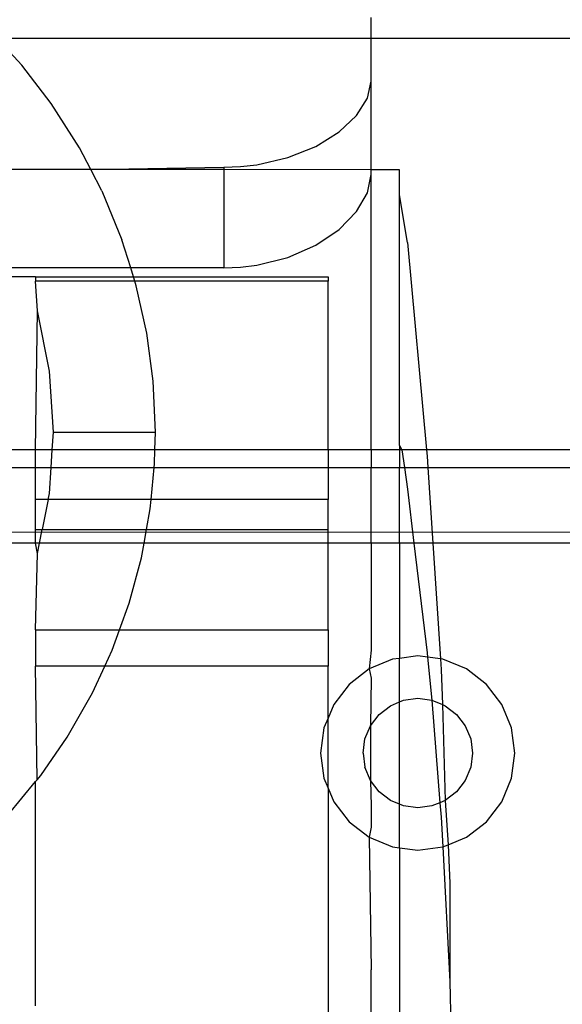
# Model space of a CAD drawing. Extents: x -57 to 63, y -24 to 15.
# Drawn here: x 12 to 13, y -19 to -18 of the extents above; entities that cross this region are included whole.
import ezdxf

# ---------------------------------------------------------------- set-up
doc = ezdxf.new("R2010")
doc.units = 0
doc.header["$MEASUREMENT"] = 0
doc.layers.get('0').update_dxf_attribs({"linetype": 'CONTINUOUS'})

msp = doc.modelspace()

# ---------------------------------------------------------------- linework, layer by layer
for p, q in [((12.46685, -18.26027), (12.46685, -18.24256)), ((12.17012, -18.28311), (12.14906, -18.26027)), ((12.14906, -18.26027), (12.46685, -18.26027)), ((12.46685, -18.26027), (12.79885, -18.26027)), ((12.46685, -18.29675), (12.46685, -18.26027)), ((12.19519, -18.3157), (12.17012, -18.28311)), ((12.46371, -18.31123), (12.46685, -18.29675)), ((12.46685, -18.3719), (12.46685, -18.29675)), ((12.2191, -18.35319), (12.19519, -18.3157)), ((12.45447, -18.32589), (12.46371, -18.31123)), ((12.43958, -18.33981), (12.45447, -18.32589)), ((12.41978, -18.35203), (12.43958, -18.33981)), ((12.22872, -18.3717), (12.2191, -18.35319)), ((12.39608, -18.36158), (12.41978, -18.35203)), ((12.36966, -18.36767), (12.39608, -18.36158)), ((12.22872, -18.3717), (12.12755, -18.37161)), ((12.22872, -18.3717), (12.34185, -18.36977)), ((12.23806, -18.38967), (12.22872, -18.3717)), ((12.34185, -18.37179), (12.22872, -18.3717)), ((12.34185, -18.36977), (12.35592, -18.36923)), ((12.34185, -18.36977), (12.34185, -18.37179)), ((12.34185, -18.37179), (12.34185, -18.45529)), ((12.46685, -18.3719), (12.34185, -18.37179)), ((12.35592, -18.36923), (12.36966, -18.36767)), ((12.46685, -18.37578), (12.46685, -18.3719)), ((12.49081, -18.37192), (12.46685, -18.3719)), ((12.49081, -18.39312), (12.49081, -18.37192)), ((12.46371, -18.39147), (12.46685, -18.37578)), ((12.46685, -18.60964), (12.46685, -18.37578)), ((12.23806, -18.38967), (12.25521, -18.43136)), ((12.45447, -18.40738), (12.46371, -18.39147)), ((12.49765, -18.43357), (12.49081, -18.39312)), ((12.49081, -18.60596), (12.49081, -18.39312)), ((12.43958, -18.42254), (12.45447, -18.40738)), ((12.41978, -18.43587), (12.43958, -18.42254)), ((12.26265, -18.45529), (12.25521, -18.43136)), ((12.49765, -18.43357), (12.51383, -18.60964)), ((12.39608, -18.44632), (12.41978, -18.43587)), ((12.36966, -18.45299), (12.39608, -18.44632)), ((12.26265, -18.45529), (12.10273, -18.45529)), ((12.26499, -18.46279), (12.26265, -18.45529)), ((12.34185, -18.45529), (12.26265, -18.45529)), ((12.34185, -18.45529), (12.35593, -18.4547)), ((12.35593, -18.4547), (12.36966, -18.45299)), ((12.18194, -18.46279), (12.1053, -18.46263)), ((12.18194, -18.46279), (12.18194, -18.46644)), ((12.18194, -18.46279), (12.26499, -18.46279)), ((12.26612, -18.46644), (12.18194, -18.46644)), ((12.18341, -18.49172), (12.18194, -18.46644)), ((12.26499, -18.46279), (12.43025, -18.46279)), ((12.26612, -18.46644), (12.26499, -18.46279)), ((12.43025, -18.46644), (12.26612, -18.46644)), ((12.2674, -18.47054), (12.26612, -18.46644)), ((12.43025, -18.46279), (12.43025, -18.46644)), ((12.43025, -18.60964), (12.43025, -18.46644)), ((12.27625, -18.51075), (12.2674, -18.47054)), ((12.18194, -18.60964), (12.18341, -18.49172)), ((12.19357, -18.5428), (12.18341, -18.49172)), ((12.28163, -18.55131), (12.27625, -18.51075)), ((12.19698, -18.59477), (12.19357, -18.5428)), ((12.28358, -18.59477), (12.28163, -18.55131)), ((12.19601, -18.60964), (12.19698, -18.59477)), ((12.19698, -18.59477), (12.28358, -18.59477)), ((12.28317, -18.60964), (12.28358, -18.59477)), ((12.49081, -18.60596), (12.49288, -18.60964)), ((12.49081, -18.60596), (12.49081, -18.60964)), ((12.18194, -18.60964), (12.13217, -18.60964)), ((12.18194, -18.62473), (12.18194, -18.60964)), ((12.19601, -18.60964), (12.18194, -18.60964)), ((12.19502, -18.62473), (12.19601, -18.60964)), ((12.28317, -18.60964), (12.19601, -18.60964)), ((12.28284, -18.62153), (12.28317, -18.60964)), ((12.43025, -18.60964), (12.28317, -18.60964)), ((12.43025, -18.60964), (12.43025, -18.62473)), ((12.46685, -18.60964), (12.43025, -18.60964)), ((12.46685, -18.60964), (12.46685, -18.62473)), ((12.49081, -18.60964), (12.46685, -18.60964)), ((12.49081, -18.60964), (12.49081, -18.62473)), ((12.49288, -18.60964), (12.49081, -18.60964)), ((12.49288, -18.60964), (12.49504, -18.62473)), ((12.51383, -18.60964), (12.49288, -18.60964)), ((12.51383, -18.60964), (12.51431, -18.61493)), ((12.79885, -18.60964), (12.51383, -18.60964)), ((12.51431, -18.61493), (12.51496, -18.62473)), ((12.13047, -18.62473), (12.18194, -18.62473)), ((12.18194, -18.65172), (12.18194, -18.62473)), ((12.18194, -18.62473), (12.19502, -18.62473)), ((12.19357, -18.64673), (12.19502, -18.62473)), ((12.19502, -18.62473), (12.28254, -18.62473)), ((12.27997, -18.65172), (12.28254, -18.62473)), ((12.28254, -18.62473), (12.28284, -18.62153)), ((12.28254, -18.62473), (12.43025, -18.62473)), ((12.43025, -18.62473), (12.43025, -18.65172)), ((12.43025, -18.62473), (12.46685, -18.62473)), ((12.46685, -18.62473), (12.49081, -18.62473)), ((12.46685, -18.68889), (12.46685, -18.62473)), ((12.49081, -18.62473), (12.49504, -18.62473)), ((12.49081, -18.68889), (12.49081, -18.62473)), ((12.49504, -18.62473), (12.49765, -18.64309)), ((12.49504, -18.62473), (12.51496, -18.62473)), ((12.51496, -18.62473), (12.79885, -18.62473)), ((12.51496, -18.62473), (12.5192, -18.68889)), ((12.19258, -18.65172), (12.19357, -18.64673)), ((12.49765, -18.64309), (12.50314, -18.68889)), ((12.19258, -18.65172), (12.18194, -18.65172)), ((12.18194, -18.6773), (12.18194, -18.65172)), ((12.19258, -18.65172), (12.18749, -18.6773)), ((12.27997, -18.65172), (12.19258, -18.65172)), ((12.27919, -18.65987), (12.27997, -18.65172)), ((12.43025, -18.65172), (12.27997, -18.65172)), ((12.43025, -18.6773), (12.43025, -18.65172)), ((12.27605, -18.6773), (12.27919, -18.65987)), ((21.79885, -18.67327), (12.03385, -18.68006)), ((12.18194, -18.6773), (12.18749, -18.6773)), ((12.18194, -18.68889), (12.18194, -18.6773)), ((12.18519, -18.68889), (12.18749, -18.6773)), ((12.18749, -18.6773), (12.27605, -18.6773)), ((12.27396, -18.68889), (12.27605, -18.6773)), ((12.27605, -18.6773), (12.43025, -18.6773)), ((12.43025, -18.68889), (12.43025, -18.6773)), ((12.18194, -18.68889), (12.1186, -18.68889)), ((12.18341, -18.69781), (12.18194, -18.68889)), ((12.18519, -18.68889), (12.18194, -18.68889)), ((12.18341, -18.69781), (12.18519, -18.68889)), ((12.27396, -18.68889), (12.18519, -18.68889)), ((12.27169, -18.70149), (12.27396, -18.68889)), ((12.43025, -18.68889), (12.27396, -18.68889)), ((12.46685, -18.68889), (12.43025, -18.68889)), ((12.43025, -18.76256), (12.43025, -18.68889)), ((12.46685, -18.68889), (12.46685, -18.77972)), ((12.49081, -18.68889), (12.46685, -18.68889)), ((12.50314, -18.68889), (12.49081, -18.68889)), ((12.49081, -18.68889), (12.49081, -18.78673)), ((12.50314, -18.68889), (12.51431, -18.78217)), ((12.5192, -18.68889), (12.50314, -18.68889)), ((12.5192, -18.68889), (12.52569, -18.7872)), ((12.79885, -18.68889), (12.5192, -18.68889)), ((12.18194, -18.76256), (12.18341, -18.69781)), ((12.26137, -18.73981), (12.27169, -18.70149)), ((12.25313, -18.76256), (12.26137, -18.73981)), ((12.18194, -18.76256), (12.18194, -18.79331)), ((12.18194, -18.76256), (12.25313, -18.76256)), ((12.24695, -18.77964), (12.25313, -18.76256)), ((12.25313, -18.76256), (12.43025, -18.76256)), ((12.43025, -18.76256), (12.43025, -18.79331)), ((12.24064, -18.79331), (12.24695, -18.77964)), ((12.46685, -18.77972), (12.46521, -18.79572)), ((12.50645, -18.78467), (12.49081, -18.78673)), ((12.51462, -18.78574), (12.50645, -18.78467)), ((12.51431, -18.78217), (12.51462, -18.78574)), ((12.4851, -18.78748), (12.46521, -18.79572)), ((12.49081, -18.78673), (12.4851, -18.78748)), ((12.49081, -18.82375), (12.49081, -18.78673)), ((12.51462, -18.78574), (12.51849, -18.82225)), ((12.52569, -18.7872), (12.51462, -18.78574)), ((12.52569, -18.7872), (12.52627, -18.79609)), ((12.52781, -18.78748), (12.52569, -18.7872)), ((12.54771, -18.79572), (12.52781, -18.78748)), ((12.24064, -18.79331), (12.18194, -18.79331)), ((12.18327, -18.88973), (12.18194, -18.79331)), ((12.23021, -18.81589), (12.24064, -18.79331)), ((12.43025, -18.79331), (12.24064, -18.79331)), ((12.43025, -18.83741), (12.43025, -18.79331)), ((12.46521, -18.79572), (12.44812, -18.80883)), ((12.46521, -18.79572), (12.46685, -18.80366)), ((12.52627, -18.79609), (12.52747, -18.82597)), ((12.56479, -18.80883), (12.54771, -18.79572)), ((12.44812, -18.80883), (12.43501, -18.82592)), ((12.46685, -18.80366), (12.46618, -18.84392)), ((12.5779, -18.82592), (12.56479, -18.80883)), ((12.2087, -18.8536), (12.23021, -18.81589)), ((12.43501, -18.82592), (12.43025, -18.83741)), ((12.48321, -18.8269), (12.49081, -18.82375)), ((12.49081, -18.82375), (12.49442, -18.82225)), ((12.49081, -18.91059), (12.49081, -18.82375)), ((12.49442, -18.82225), (12.50645, -18.82067)), ((12.50645, -18.82067), (12.51849, -18.82225)), ((12.51849, -18.82225), (12.52747, -18.82597)), ((12.51849, -18.82225), (12.52522, -18.9093)), ((12.52747, -18.82597), (12.52971, -18.8269)), ((12.52747, -18.82597), (12.52971, -18.90744)), ((12.58614, -18.84582), (12.5779, -18.82592)), ((12.46618, -18.84392), (12.47357, -18.83429)), ((12.47357, -18.83429), (12.48321, -18.8269)), ((12.52971, -18.8269), (12.53934, -18.83429)), ((12.53934, -18.83429), (12.54673, -18.84392)), ((12.43025, -18.83741), (12.42677, -18.84582)), ((12.43025, -18.89692), (12.43025, -18.83741)), ((12.42677, -18.84582), (12.42396, -18.86717)), ((12.46154, -18.85513), (12.46618, -18.84392)), ((12.46618, -18.84392), (12.46618, -18.89042)), ((12.54673, -18.84392), (12.55137, -18.85513)), ((12.58896, -18.86717), (12.58614, -18.84582)), ((12.1863, -18.88606), (12.2087, -18.8536)), ((12.45996, -18.86717), (12.46154, -18.85513)), ((12.55137, -18.85513), (12.55296, -18.86717)), ((12.42396, -18.86717), (12.42677, -18.88852)), ((12.45996, -18.86717), (12.46154, -18.8792)), ((12.55296, -18.86717), (12.55137, -18.8792)), ((12.58614, -18.88852), (12.58896, -18.86717)), ((12.46618, -18.89042), (12.46154, -18.8792)), ((12.55137, -18.8792), (12.54673, -18.89042)), ((12.15864, -18.91961), (12.18194, -18.89135)), ((12.18194, -18.89135), (12.18327, -18.88973)), ((12.18194, -19.08189), (12.18194, -18.89135)), ((12.18327, -18.88973), (12.1863, -18.88606)), ((12.42677, -18.88852), (12.43025, -18.89692)), ((12.46618, -18.89042), (12.46685, -18.91211)), ((12.47357, -18.90005), (12.46618, -18.89042)), ((12.54673, -18.89042), (12.53934, -18.90005)), ((12.5779, -18.90842), (12.58614, -18.88852)), ((12.43025, -18.89692), (12.43501, -18.90842)), ((12.43025, -18.89692), (12.43025, -19.16076)), ((12.48321, -18.90744), (12.47357, -18.90005)), ((12.53934, -18.90005), (12.52971, -18.90744)), ((12.43501, -18.90842), (12.44812, -18.9255)), ((12.49081, -18.91059), (12.48321, -18.90744)), ((12.52522, -18.9093), (12.51849, -18.91208)), ((12.52971, -18.90744), (12.52522, -18.9093)), ((12.52522, -18.9093), (12.52627, -18.92158)), ((12.52971, -18.90744), (12.53222, -18.94503)), ((12.56479, -18.9255), (12.5779, -18.90842)), ((12.46685, -18.91211), (12.46685, -18.93009)), ((12.49442, -18.91208), (12.49081, -18.91059)), ((12.49081, -18.94761), (12.49081, -18.91059)), ((12.50645, -18.91367), (12.49442, -18.91208)), ((12.51849, -18.91208), (12.50645, -18.91367)), ((12.44812, -18.9255), (12.46521, -18.93862)), ((12.52627, -18.92158), (12.52781, -18.94686)), ((12.54771, -18.93862), (12.56479, -18.9255)), ((12.46685, -18.93009), (12.46521, -18.93862)), ((12.46521, -18.93862), (12.46685, -19.0512)), ((12.46521, -18.93862), (12.4851, -18.94686)), ((12.53222, -18.94503), (12.54771, -18.93862)), ((12.4851, -18.94686), (12.49081, -18.94761)), ((12.49081, -18.94761), (12.50645, -18.94967)), ((12.49081, -18.94761), (12.49081, -19.18395)), ((12.50645, -18.94967), (12.52781, -18.94686)), ((12.52781, -18.94686), (12.53222, -18.94503)), ((12.52781, -18.94686), (12.53352, -19.06122)), ((12.53222, -18.94503), (12.53352, -18.97754)), ((12.53352, -18.97754), (12.53352, -19.06122)), ((12.46685, -19.18079), (12.46685, -19.0512)), ((12.53352, -19.06122), (12.53605, -19.15916))]:
    msp.add_line(p, q)

doc.saveas('drawing.dxf')
